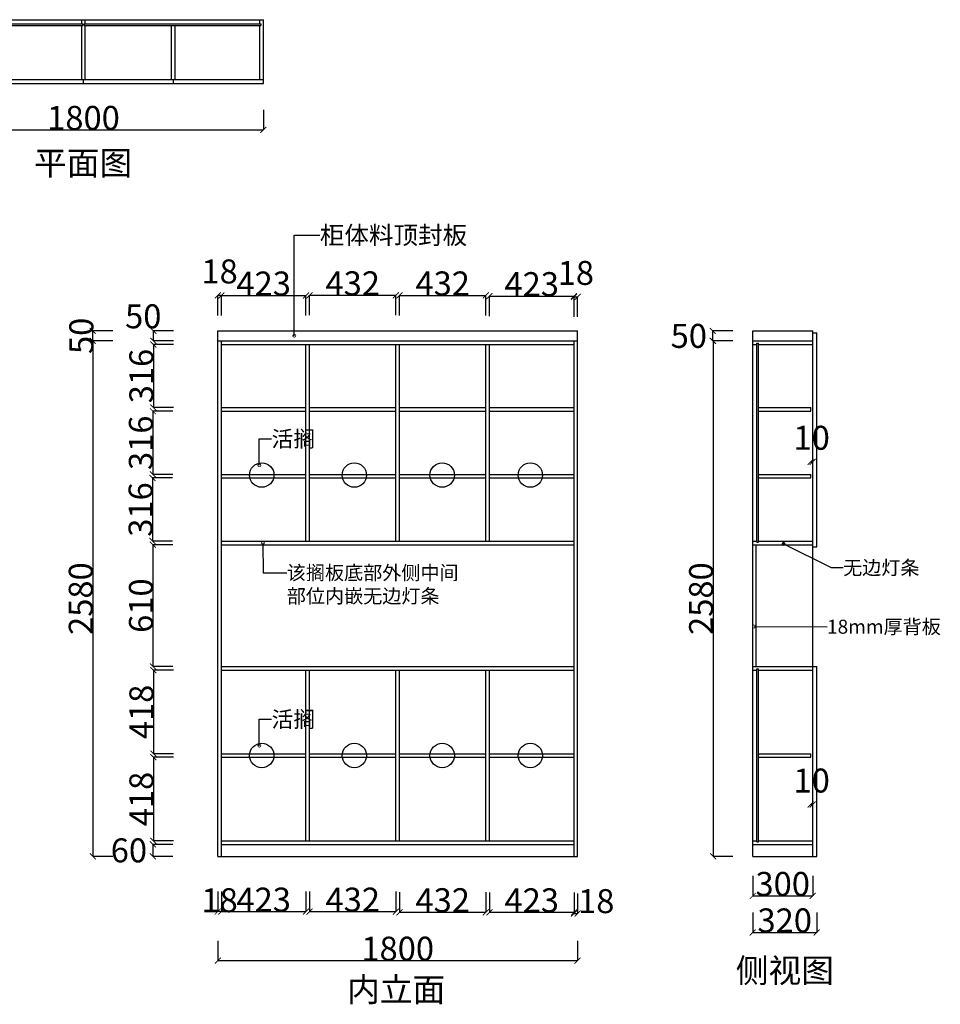
# Model space of a CAD drawing. Units: inches. Extents: x 667466 to 675489, y -753019 to -747504.
# Drawn here: x 670883 to 675489, y -753019 to -748091 of the extents above; entities that cross this region are included whole.
import ezdxf

# ---------------------------------------------------------------- set-up
doc = ezdxf.new("R2010")
doc.units = ezdxf.units.IN
doc.header["$MEASUREMENT"] = 0
doc.styles.add('ROMANC', font='simhei.ttf')
doc.dimstyles.get("Standard").update_dxf_attribs({"dimtxt": 100, "dimasz": 30, "dimexe": 0, "dimexo": 100, "dimtad": 1, "dimdec": 0, "dimzin": 0, "dimdsep": 46, "dimtxsty": 'ROMANC', "dimblk": 'ARCHTICK', "dimcen": 2.5, "dimclrd": 4, "dimclre": 4, "dimclrt": 51, "dimadec": 0, "dimazin": 0, "dimtfac": 1, "dimtdec": 0, "dimtofl": 0, "dimtmove": 0, "dimatfit": 2, "dimldrblk": 'DOTSMALL', "dimfxl": 1, "dimtolj": 1, "dimtzin": 0, "dimlwd": -1, "dimarcsym": 0})

# ---------------------------------------------------------------- blocks, each defined once
blk = doc.blocks.new('_ArchTick')
at = {"color": 0, "const_width": 0.15}
blk.add_lwpolyline([(-0.5, -0.5), (0.5, 0.5)], dxfattribs=at)
blk = doc.blocks.new('*D16')
at = {"color": 4, "lineweight": -2, "transparency": 16777216}
for p, q in [((671874.3, -752700.5), (671874.3, -752800.5)), ((673674.3, -752700.5), (673674.3, -752800.5))]:
    blk.add_line(p, q, dxfattribs=at)
at = {"color": 4, "transparency": 16777216}
blk.add_line((671874.3, -752800.5), (673674.3, -752800.5), dxfattribs=at)
at = {"layer": 'Defpoints', "color": 0, "transparency": 16777216}
for p in [(671874.3, -752447), (673674.3, -752447), (673674.3, -752800.5)]:
    blk.add_point(p, dxfattribs=at)
at = {"color": 4, "transparency": 16777216, "xscale": 30, "yscale": 30, "zscale": 30, "rotation": 180}
blk.add_blockref('_ArchTick', (671874.3, -752800.5), dxfattribs=at)
at = {"color": 4, "transparency": 16777216, "xscale": 30, "yscale": 30, "zscale": 30}
blk.add_blockref('_ArchTick', (673674.3, -752800.5), dxfattribs=at)
at = {"color": 51, "transparency": 16777216, "insert": (672774.3, -752740.5), "char_height": 120, "attachment_point": 5}
blk.add_mtext('\\A1;1800', dxfattribs=at)
blk = doc.blocks.new('_DotSmall')
at = {"color": 0, "linetype": 'ByBlock', "const_width": 0.5}
blk.add_lwpolyline([(-0.0625, 0, 1), (0.0625, 0, 1)], format="xyb", close=True, dxfattribs=at)
blk = doc.blocks.new('*D17')
at = {"color": 4, "lineweight": -2, "transparency": 16777216}
for p, q in [((671652.3, -749648.5), (671552.3, -749648.5)), ((671652.3, -749698.5), (671552.3, -749698.5))]:
    blk.add_line(p, q, dxfattribs=at)
at = {"color": 4, "transparency": 16777216}
blk.add_line((671552.3, -749698.5), (671552.3, -749648.5), dxfattribs=at)
at = {"layer": 'Defpoints', "color": 0, "transparency": 16777216}
for p in [(671552.3, -749648.5), (672059.3, -749648.5), (672059.3, -749698.5)]:
    blk.add_point(p, dxfattribs=at)
at = {"color": 4, "transparency": 16777216, "xscale": 30, "yscale": 30, "zscale": 30}
for p, rotation in [((671552.3, -749648.5), 90), ((671552.3, -749698.5), 270)]:
    blk.add_blockref('_ArchTick', p, dxfattribs=dict(at, rotation=rotation))
at = {"color": 51, "transparency": 16777216, "insert": (671501.3, -749575.5), "char_height": 120, "attachment_point": 5}
blk.add_mtext('\\A1;50', dxfattribs=at)
blk = doc.blocks.new('*D18')
at = {"color": 4, "lineweight": -2, "transparency": 16777216}
for p, q in [((671348.8, -749698.5), (671248.8, -749698.5)), ((671348.8, -752278.5), (671248.8, -752278.5))]:
    blk.add_line(p, q, dxfattribs=at)
at = {"color": 4, "transparency": 16777216}
blk.add_line((671248.8, -749698.5), (671248.8, -752278.5), dxfattribs=at)
at = {"layer": 'Defpoints', "color": 0, "transparency": 16777216}
for p in [(672777.5, -749698.5), (671248.8, -752278.5), (672327.3, -752278.5)]:
    blk.add_point(p, dxfattribs=at)
at = {"color": 4, "transparency": 16777216, "xscale": 30, "yscale": 30, "zscale": 30}
for p, rotation in [((671248.8, -749698.5), 90), ((671248.8, -752278.5), 270)]:
    blk.add_blockref('_ArchTick', p, dxfattribs=dict(at, rotation=rotation))
at = {"color": 51, "transparency": 16777216, "insert": (671188.8, -750988.5), "char_height": 120, "attachment_point": 5, "rotation": 90}
blk.add_mtext('\\A1;2580', dxfattribs=at)
blk = doc.blocks.new('*D19')
at = {"color": 4, "lineweight": -2, "transparency": 16777216}
for p, q in [((671348.8, -749648.5), (671248.8, -749648.5)), ((671348.8, -749698.5), (671248.8, -749698.5))]:
    blk.add_line(p, q, dxfattribs=at)
at = {"color": 4, "transparency": 16777216}
blk.add_line((671248.8, -749698.5), (671248.8, -749648.5), dxfattribs=at)
at = {"layer": 'Defpoints', "color": 0, "transparency": 16777216}
for p in [(671248.8, -749648.5), (672327.3, -749648.5), (672327.3, -749698.5)]:
    blk.add_point(p, dxfattribs=at)
at = {"color": 4, "transparency": 16777216, "xscale": 30, "yscale": 30, "zscale": 30}
for p, rotation in [((671248.8, -749648.5), 90), ((671248.8, -749698.5), 270)]:
    blk.add_blockref('_ArchTick', p, dxfattribs=dict(at, rotation=rotation))
at = {"color": 51, "transparency": 16777216, "insert": (671191.5, -749673.5), "char_height": 120, "attachment_point": 5, "rotation": 90}
blk.add_mtext('\\A1;50', dxfattribs=at)
blk = doc.blocks.new('*D20')
at = {"color": 4, "lineweight": -2, "transparency": 16777216}
for p, q in [((671652, -749716.5), (671552, -749716.5)), ((671652, -750032.5), (671552, -750032.5))]:
    blk.add_line(p, q, dxfattribs=at)
at = {"color": 4, "transparency": 16777216}
blk.add_line((671552, -749716.5), (671552, -750032.5), dxfattribs=at)
at = {"layer": 'Defpoints', "color": 0, "transparency": 16777216}
for p in [(671892.3, -749716.5), (671552, -750032.5), (671892.3, -750032.5)]:
    blk.add_point(p, dxfattribs=at)
at = {"color": 4, "transparency": 16777216, "xscale": 30, "yscale": 30, "zscale": 30}
for p, rotation in [((671552, -749716.5), 90), ((671552, -750032.5), 270)]:
    blk.add_blockref('_ArchTick', p, dxfattribs=dict(at, rotation=rotation))
at = {"color": 51, "transparency": 16777216, "insert": (671492, -749874.5), "char_height": 120, "attachment_point": 5, "rotation": 90}
blk.add_mtext('\\A1;316', dxfattribs=at)
blk = doc.blocks.new('*D21')
at = {"color": 4, "lineweight": -2, "transparency": 16777216}
for p, q in [((671649.5, -750050.5), (671549.5, -750050.5)), ((671649.5, -750366.5), (671549.5, -750366.5))]:
    blk.add_line(p, q, dxfattribs=at)
at = {"color": 4, "transparency": 16777216}
blk.add_line((671549.5, -750050.5), (671549.5, -750366.5), dxfattribs=at)
at = {"layer": 'Defpoints', "color": 0, "transparency": 16777216}
for p in [(671892.3, -750050.5), (671549.5, -750366.5), (671892.3, -750366.5)]:
    blk.add_point(p, dxfattribs=at)
at = {"color": 4, "transparency": 16777216, "xscale": 30, "yscale": 30, "zscale": 30}
for p, rotation in [((671549.5, -750050.5), 90), ((671549.5, -750366.5), 270)]:
    blk.add_blockref('_ArchTick', p, dxfattribs=dict(at, rotation=rotation))
at = {"color": 51, "transparency": 16777216, "insert": (671489.5, -750208.5), "char_height": 120, "attachment_point": 5, "rotation": 90}
blk.add_mtext('\\A1;316', dxfattribs=at)
blk = doc.blocks.new('*D22')
at = {"color": 4, "lineweight": -2, "transparency": 16777216}
for p, q in [((671648, -750384.5), (671548, -750384.5)), ((671648, -750700.5), (671548, -750700.5))]:
    blk.add_line(p, q, dxfattribs=at)
at = {"color": 4, "transparency": 16777216}
blk.add_line((671548, -750384.5), (671548, -750700.5), dxfattribs=at)
at = {"layer": 'Defpoints', "color": 0, "transparency": 16777216}
for p in [(671892.3, -750384.5), (671548, -750700.5), (671892.3, -750700.5)]:
    blk.add_point(p, dxfattribs=at)
at = {"color": 4, "transparency": 16777216, "xscale": 30, "yscale": 30, "zscale": 30}
for p, rotation in [((671548, -750384.5), 90), ((671548, -750700.5), 270)]:
    blk.add_blockref('_ArchTick', p, dxfattribs=dict(at, rotation=rotation))
at = {"color": 51, "transparency": 16777216, "insert": (671488, -750542.5), "char_height": 120, "attachment_point": 5, "rotation": 90}
blk.add_mtext('\\A1;316', dxfattribs=at)
blk = doc.blocks.new('*D23')
at = {"color": 4, "lineweight": -2, "transparency": 16777216}
for p, q in [((671650, -750718.5), (671550, -750718.5)), ((671650, -751328.5), (671550, -751328.5))]:
    blk.add_line(p, q, dxfattribs=at)
at = {"color": 4, "transparency": 16777216}
blk.add_line((671550, -750718.5), (671550, -751328.5), dxfattribs=at)
at = {"layer": 'Defpoints', "color": 0, "transparency": 16777216}
for p in [(671892.3, -750718.5), (671550, -751328.5), (671892.3, -751328.5)]:
    blk.add_point(p, dxfattribs=at)
at = {"color": 4, "transparency": 16777216, "xscale": 30, "yscale": 30, "zscale": 30}
for p, rotation in [((671550, -750718.5), 90), ((671550, -751328.5), 270)]:
    blk.add_blockref('_ArchTick', p, dxfattribs=dict(at, rotation=rotation))
at = {"color": 51, "transparency": 16777216, "insert": (671490, -751023.5), "char_height": 120, "attachment_point": 5, "rotation": 90}
blk.add_mtext('\\A1;610', dxfattribs=at)
blk = doc.blocks.new('*D24')
at = {"color": 4, "lineweight": -2, "transparency": 16777216}
for p, q in [((671652, -751346.5), (671552, -751346.5)), ((671652, -751764.5), (671552, -751764.5))]:
    blk.add_line(p, q, dxfattribs=at)
at = {"color": 4, "transparency": 16777216}
blk.add_line((671552, -751346.5), (671552, -751764.5), dxfattribs=at)
at = {"layer": 'Defpoints', "color": 0, "transparency": 16777216}
for p in [(671892.3, -751346.5), (671552, -751764.5), (671892.3, -751764.5)]:
    blk.add_point(p, dxfattribs=at)
at = {"color": 4, "transparency": 16777216, "xscale": 30, "yscale": 30, "zscale": 30}
for p, rotation in [((671552, -751346.5), 90), ((671552, -751764.5), 270)]:
    blk.add_blockref('_ArchTick', p, dxfattribs=dict(at, rotation=rotation))
at = {"color": 51, "transparency": 16777216, "insert": (671492, -751555.5), "char_height": 120, "attachment_point": 5, "rotation": 90}
blk.add_mtext('\\A1;418', dxfattribs=at)
blk = doc.blocks.new('*D25')
at = {"color": 4, "lineweight": -2, "transparency": 16777216}
for p, q in [((671652, -751782.5), (671552, -751782.5)), ((671652, -752200.5), (671552, -752200.5))]:
    blk.add_line(p, q, dxfattribs=at)
at = {"color": 4, "transparency": 16777216}
blk.add_line((671552, -751782.5), (671552, -752200.5), dxfattribs=at)
at = {"layer": 'Defpoints', "color": 0, "transparency": 16777216}
for p in [(671892.3, -751782.5), (671552, -752200.5), (671892.3, -752200.5)]:
    blk.add_point(p, dxfattribs=at)
at = {"color": 4, "transparency": 16777216, "xscale": 30, "yscale": 30, "zscale": 30}
for p, rotation in [((671552, -751782.5), 90), ((671552, -752200.5), 270)]:
    blk.add_blockref('_ArchTick', p, dxfattribs=dict(at, rotation=rotation))
at = {"color": 51, "transparency": 16777216, "insert": (671492, -751991.5), "char_height": 120, "attachment_point": 5, "rotation": 90}
blk.add_mtext('\\A1;418', dxfattribs=at)
blk = doc.blocks.new('*D26')
at = {"color": 4, "lineweight": -2, "transparency": 16777216}
for p, q in [((671649.5, -752218.5), (671549.5, -752218.5)), ((671649.5, -752278.5), (671549.5, -752278.5))]:
    blk.add_line(p, q, dxfattribs=at)
at = {"color": 4, "transparency": 16777216}
blk.add_line((671549.5, -752218.5), (671549.5, -752278.5), dxfattribs=at)
at = {"layer": 'Defpoints', "color": 0, "transparency": 16777216}
for p in [(671892.3, -752218.5), (671549.5, -752278.5), (671892.3, -752278.5)]:
    blk.add_point(p, dxfattribs=at)
at = {"color": 4, "transparency": 16777216, "xscale": 30, "yscale": 30, "zscale": 30}
for p, rotation in [((671549.5, -752218.5), 90), ((671549.5, -752278.5), 270)]:
    blk.add_blockref('_ArchTick', p, dxfattribs=dict(at, rotation=rotation))
at = {"color": 51, "transparency": 16777216, "insert": (671429.5, -752248.5), "char_height": 120, "attachment_point": 5}
blk.add_mtext('\\A1;60', dxfattribs=at)
blk = doc.blocks.new('*D27')
at = {"color": 4, "lineweight": -2, "transparency": 16777216}
for p, q in [((671892.3, -749571.5), (671892.3, -749471.5)), ((672315.3, -749571.5), (672315.3, -749471.5))]:
    blk.add_line(p, q, dxfattribs=at)
at = {"color": 4, "transparency": 16777216}
blk.add_line((671892.3, -749471.5), (672315.3, -749471.5), dxfattribs=at)
at = {"layer": 'Defpoints', "color": 0, "transparency": 16777216}
for p in [(672315.3, -749471.5), (671892.3, -749716.5), (672315.3, -749716.5)]:
    blk.add_point(p, dxfattribs=at)
at = {"color": 4, "transparency": 16777216, "xscale": 30, "yscale": 30, "zscale": 30, "rotation": 180}
blk.add_blockref('_ArchTick', (671892.3, -749471.5), dxfattribs=at)
at = {"color": 4, "transparency": 16777216, "xscale": 30, "yscale": 30, "zscale": 30}
blk.add_blockref('_ArchTick', (672315.3, -749471.5), dxfattribs=at)
at = {"color": 51, "transparency": 16777216, "insert": (672103.8, -749411.5), "char_height": 120, "attachment_point": 5}
blk.add_mtext('\\A1;423', dxfattribs=at)
blk = doc.blocks.new('*D28')
at = {"color": 4, "lineweight": -2, "transparency": 16777216}
for p, q in [((671874.3, -749571), (671874.3, -749471)), ((671892.3, -749571), (671892.3, -749471))]:
    blk.add_line(p, q, dxfattribs=at)
at = {"color": 4, "transparency": 16777216}
blk.add_line((671892.3, -749471), (671874.3, -749471), dxfattribs=at)
at = {"layer": 'Defpoints', "color": 0, "transparency": 16777216}
for p in [(671874.3, -749471), (671874.3, -749716.5), (671892.3, -749716.5)]:
    blk.add_point(p, dxfattribs=at)
at = {"color": 4, "transparency": 16777216, "xscale": 30, "yscale": 30, "zscale": 30, "rotation": 180}
blk.add_blockref('_ArchTick', (671874.3, -749471), dxfattribs=at)
at = {"color": 4, "transparency": 16777216, "xscale": 30, "yscale": 30, "zscale": 30}
blk.add_blockref('_ArchTick', (671892.3, -749471), dxfattribs=at)
at = {"color": 51, "transparency": 16777216, "insert": (671883.3, -749351), "char_height": 120, "attachment_point": 5}
blk.add_mtext('\\A1;18', dxfattribs=at)
blk = doc.blocks.new('*D29')
at = {"color": 4, "lineweight": -2, "transparency": 16777216}
for p, q in [((672333.3, -749570.5), (672333.3, -749470.5)), ((672765.3, -749570.5), (672765.3, -749470.5))]:
    blk.add_line(p, q, dxfattribs=at)
at = {"color": 4, "transparency": 16777216}
blk.add_line((672333.3, -749470.5), (672765.3, -749470.5), dxfattribs=at)
at = {"layer": 'Defpoints', "color": 0, "transparency": 16777216}
for p in [(672765.3, -749470.5), (672333.3, -749716.5), (672765.3, -749716.5)]:
    blk.add_point(p, dxfattribs=at)
at = {"color": 4, "transparency": 16777216, "xscale": 30, "yscale": 30, "zscale": 30, "rotation": 180}
blk.add_blockref('_ArchTick', (672333.3, -749470.5), dxfattribs=at)
at = {"color": 4, "transparency": 16777216, "xscale": 30, "yscale": 30, "zscale": 30}
blk.add_blockref('_ArchTick', (672765.3, -749470.5), dxfattribs=at)
at = {"color": 51, "transparency": 16777216, "insert": (672549.3, -749410.5), "char_height": 120, "attachment_point": 5}
blk.add_mtext('\\A1;432', dxfattribs=at)
blk = doc.blocks.new('*D30')
at = {"color": 4, "lineweight": -2, "transparency": 16777216}
for p, q in [((672783.3, -749571), (672783.3, -749471)), ((673215.3, -749571), (673215.3, -749471))]:
    blk.add_line(p, q, dxfattribs=at)
at = {"color": 4, "transparency": 16777216}
blk.add_line((672783.3, -749471), (673215.3, -749471), dxfattribs=at)
at = {"layer": 'Defpoints', "color": 0, "transparency": 16777216}
for p in [(673215.3, -749471), (672783.3, -749716.5), (673215.3, -749716.5)]:
    blk.add_point(p, dxfattribs=at)
at = {"color": 4, "transparency": 16777216, "xscale": 30, "yscale": 30, "zscale": 30, "rotation": 180}
blk.add_blockref('_ArchTick', (672783.3, -749471), dxfattribs=at)
at = {"color": 4, "transparency": 16777216, "xscale": 30, "yscale": 30, "zscale": 30}
blk.add_blockref('_ArchTick', (673215.3, -749471), dxfattribs=at)
at = {"color": 51, "transparency": 16777216, "insert": (672999.3, -749411), "char_height": 120, "attachment_point": 5}
blk.add_mtext('\\A1;432', dxfattribs=at)
blk = doc.blocks.new('*D31')
at = {"color": 4, "lineweight": -2, "transparency": 16777216}
for p, q in [((673233.3, -749574.5), (673233.3, -749474.5)), ((673656.3, -749574.5), (673656.3, -749474.5))]:
    blk.add_line(p, q, dxfattribs=at)
at = {"color": 4, "transparency": 16777216}
blk.add_line((673233.3, -749474.5), (673656.3, -749474.5), dxfattribs=at)
at = {"layer": 'Defpoints', "color": 0, "transparency": 16777216}
for p in [(673656.3, -749474.5), (673233.3, -749716.5), (673656.3, -749716.5)]:
    blk.add_point(p, dxfattribs=at)
at = {"color": 4, "transparency": 16777216, "xscale": 30, "yscale": 30, "zscale": 30, "rotation": 180}
blk.add_blockref('_ArchTick', (673233.3, -749474.5), dxfattribs=at)
at = {"color": 4, "transparency": 16777216, "xscale": 30, "yscale": 30, "zscale": 30}
blk.add_blockref('_ArchTick', (673656.3, -749474.5), dxfattribs=at)
at = {"color": 51, "transparency": 16777216, "insert": (673444.8, -749414.5), "char_height": 120, "attachment_point": 5}
blk.add_mtext('\\A1;423', dxfattribs=at)
blk = doc.blocks.new('*D32')
at = {"color": 4, "lineweight": -2, "transparency": 16777216}
for p, q in [((673656.3, -749578.5), (673656.3, -749478.5)), ((673674.3, -749578.5), (673674.3, -749478.5))]:
    blk.add_line(p, q, dxfattribs=at)
at = {"color": 4, "transparency": 16777216}
blk.add_line((673656.3, -749478.5), (673674.3, -749478.5), dxfattribs=at)
at = {"layer": 'Defpoints', "color": 0, "transparency": 16777216}
for p in [(673674.3, -749478.5), (673656.3, -749716.5), (673674.3, -749716.5)]:
    blk.add_point(p, dxfattribs=at)
at = {"color": 4, "transparency": 16777216, "xscale": 30, "yscale": 30, "zscale": 30, "rotation": 180}
blk.add_blockref('_ArchTick', (673656.3, -749478.5), dxfattribs=at)
at = {"color": 4, "transparency": 16777216, "xscale": 30, "yscale": 30, "zscale": 30}
blk.add_blockref('_ArchTick', (673674.3, -749478.5), dxfattribs=at)
at = {"color": 51, "transparency": 16777216, "insert": (673665.3, -749358.5), "char_height": 120, "attachment_point": 5}
blk.add_mtext('\\A1;18', dxfattribs=at)
blk = doc.blocks.new('*D33')
at = {"color": 4, "lineweight": -2, "transparency": 16777216}
for p, q in [((671892.3, -752455), (671892.3, -752555)), ((672315.3, -752455), (672315.3, -752555))]:
    blk.add_line(p, q, dxfattribs=at)
at = {"color": 4, "transparency": 16777216}
blk.add_line((671892.3, -752555), (672315.3, -752555), dxfattribs=at)
at = {"layer": 'Defpoints', "color": 0, "transparency": 16777216}
for p in [(671892.3, -752103.5), (672315.3, -752103.5), (672315.3, -752555)]:
    blk.add_point(p, dxfattribs=at)
at = {"color": 4, "transparency": 16777216, "xscale": 30, "yscale": 30, "zscale": 30, "rotation": 180}
blk.add_blockref('_ArchTick', (671892.3, -752555), dxfattribs=at)
at = {"color": 4, "transparency": 16777216, "xscale": 30, "yscale": 30, "zscale": 30}
blk.add_blockref('_ArchTick', (672315.3, -752555), dxfattribs=at)
at = {"color": 51, "transparency": 16777216, "insert": (672103.8, -752495), "char_height": 120, "attachment_point": 5}
blk.add_mtext('\\A1;423', dxfattribs=at)
blk = doc.blocks.new('*D34')
at = {"color": 4, "lineweight": -2, "transparency": 16777216}
for p, q in [((671874.3, -752454.5), (671874.3, -752554.5)), ((671892.3, -752454.5), (671892.3, -752554.5))]:
    blk.add_line(p, q, dxfattribs=at)
at = {"color": 4, "transparency": 16777216}
blk.add_line((671892.3, -752554.5), (671874.3, -752554.5), dxfattribs=at)
at = {"layer": 'Defpoints', "color": 0, "transparency": 16777216}
for p in [(671874.3, -752103.5), (671892.3, -752103.5), (671874.3, -752554.5)]:
    blk.add_point(p, dxfattribs=at)
at = {"color": 4, "transparency": 16777216, "xscale": 30, "yscale": 30, "zscale": 30, "rotation": 180}
blk.add_blockref('_ArchTick', (671874.3, -752554.5), dxfattribs=at)
at = {"color": 4, "transparency": 16777216, "xscale": 30, "yscale": 30, "zscale": 30}
blk.add_blockref('_ArchTick', (671892.3, -752554.5), dxfattribs=at)
at = {"color": 51, "transparency": 16777216, "insert": (671883.3, -752498), "char_height": 120, "attachment_point": 5}
blk.add_mtext('\\A1;18', dxfattribs=at)
blk = doc.blocks.new('*D35')
at = {"color": 4, "lineweight": -2, "transparency": 16777216}
for p, q in [((672333.3, -752455), (672333.3, -752555)), ((672765.3, -752455), (672765.3, -752555))]:
    blk.add_line(p, q, dxfattribs=at)
at = {"color": 4, "transparency": 16777216}
blk.add_line((672333.3, -752555), (672765.3, -752555), dxfattribs=at)
at = {"layer": 'Defpoints', "color": 0, "transparency": 16777216}
for p in [(672333.3, -752103.5), (672765.3, -752103.5), (672765.3, -752555)]:
    blk.add_point(p, dxfattribs=at)
at = {"color": 4, "transparency": 16777216, "xscale": 30, "yscale": 30, "zscale": 30, "rotation": 180}
blk.add_blockref('_ArchTick', (672333.3, -752555), dxfattribs=at)
at = {"color": 4, "transparency": 16777216, "xscale": 30, "yscale": 30, "zscale": 30}
blk.add_blockref('_ArchTick', (672765.3, -752555), dxfattribs=at)
at = {"color": 51, "transparency": 16777216, "insert": (672549.3, -752495), "char_height": 120, "attachment_point": 5}
blk.add_mtext('\\A1;432', dxfattribs=at)
blk = doc.blocks.new('*D36')
at = {"color": 4, "lineweight": -2, "transparency": 16777216}
for p, q in [((672783.3, -752458), (672783.3, -752558)), ((673215.3, -752458), (673215.3, -752558))]:
    blk.add_line(p, q, dxfattribs=at)
at = {"color": 4, "transparency": 16777216}
blk.add_line((672783.3, -752558), (673215.3, -752558), dxfattribs=at)
at = {"layer": 'Defpoints', "color": 0, "transparency": 16777216}
for p in [(672783.3, -752103.5), (673215.3, -752103.5), (673215.3, -752558)]:
    blk.add_point(p, dxfattribs=at)
at = {"color": 4, "transparency": 16777216, "xscale": 30, "yscale": 30, "zscale": 30, "rotation": 180}
blk.add_blockref('_ArchTick', (672783.3, -752558), dxfattribs=at)
at = {"color": 4, "transparency": 16777216, "xscale": 30, "yscale": 30, "zscale": 30}
blk.add_blockref('_ArchTick', (673215.3, -752558), dxfattribs=at)
at = {"color": 51, "transparency": 16777216, "insert": (672999.3, -752498), "char_height": 120, "attachment_point": 5}
blk.add_mtext('\\A1;432', dxfattribs=at)
blk = doc.blocks.new('*D37')
at = {"color": 4, "lineweight": -2, "transparency": 16777216}
for p, q in [((673233.3, -752458.5), (673233.3, -752558.5)), ((673656.3, -752458.5), (673656.3, -752558.5))]:
    blk.add_line(p, q, dxfattribs=at)
at = {"color": 4, "transparency": 16777216}
blk.add_line((673233.3, -752558.5), (673656.3, -752558.5), dxfattribs=at)
at = {"layer": 'Defpoints', "color": 0, "transparency": 16777216}
for p in [(673233.3, -752103.5), (673656.3, -752103.5), (673656.3, -752558.5)]:
    blk.add_point(p, dxfattribs=at)
at = {"color": 4, "transparency": 16777216, "xscale": 30, "yscale": 30, "zscale": 30, "rotation": 180}
blk.add_blockref('_ArchTick', (673233.3, -752558.5), dxfattribs=at)
at = {"color": 4, "transparency": 16777216, "xscale": 30, "yscale": 30, "zscale": 30}
blk.add_blockref('_ArchTick', (673656.3, -752558.5), dxfattribs=at)
at = {"color": 51, "transparency": 16777216, "insert": (673444.8, -752498.5), "char_height": 120, "attachment_point": 5}
blk.add_mtext('\\A1;423', dxfattribs=at)
blk = doc.blocks.new('*D38')
at = {"color": 4, "lineweight": -2, "transparency": 16777216}
for p, q in [((673656.3, -752464.5), (673656.3, -752564.5)), ((673674.3, -752464.5), (673674.3, -752564.5))]:
    blk.add_line(p, q, dxfattribs=at)
at = {"color": 4, "transparency": 16777216}
blk.add_line((673656.3, -752564.5), (673674.3, -752564.5), dxfattribs=at)
at = {"layer": 'Defpoints', "color": 0, "transparency": 16777216}
for p in [(673656.3, -752103.5), (673674.3, -752103.5), (673674.3, -752564.5)]:
    blk.add_point(p, dxfattribs=at)
at = {"color": 4, "transparency": 16777216, "xscale": 30, "yscale": 30, "zscale": 30, "rotation": 180}
blk.add_blockref('_ArchTick', (673656.3, -752564.5), dxfattribs=at)
at = {"color": 4, "transparency": 16777216, "xscale": 30, "yscale": 30, "zscale": 30}
blk.add_blockref('_ArchTick', (673674.3, -752564.5), dxfattribs=at)
at = {"color": 51, "transparency": 16777216, "insert": (673767.5, -752502.5), "char_height": 120, "attachment_point": 5}
blk.add_mtext('\\A1;18', dxfattribs=at)
blk = doc.blocks.new('*D39')
at = {"color": 4, "lineweight": -2, "transparency": 16777216}
for p, q in [((670302.5, -748542.5), (670302.5, -748642.5)), ((672102.5, -748542.5), (672102.5, -748642.5))]:
    blk.add_line(p, q, dxfattribs=at)
at = {"color": 4, "transparency": 16777216}
blk.add_line((670302.5, -748642.5), (672102.5, -748642.5), dxfattribs=at)
at = {"layer": 'Defpoints', "color": 0, "transparency": 16777216}
for p in [(670302.5, -748289), (672102.5, -748289), (672102.5, -748642.5)]:
    blk.add_point(p, dxfattribs=at)
at = {"color": 4, "transparency": 16777216, "xscale": 30, "yscale": 30, "zscale": 30, "rotation": 180}
blk.add_blockref('_ArchTick', (670302.5, -748642.5), dxfattribs=at)
at = {"color": 4, "transparency": 16777216, "xscale": 30, "yscale": 30, "zscale": 30}
blk.add_blockref('_ArchTick', (672102.5, -748642.5), dxfattribs=at)
at = {"color": 51, "transparency": 16777216, "insert": (671202.5, -748582.5), "char_height": 120, "attachment_point": 5}
blk.add_mtext('\\A1;1800', dxfattribs=at)
blk = doc.blocks.new('*D43')
at = {"color": 4, "lineweight": -2, "transparency": 16777216}
for p, q in [((674840.3, -750307), (674840.3, -750303.5)), ((674850.3, -750308), (674850.3, -750303.5))]:
    blk.add_line(p, q, dxfattribs=at)
at = {"color": 4, "transparency": 16777216}
blk.add_line((674850.3, -750303.5), (674840.3, -750303.5), dxfattribs=at)
at = {"layer": 'Defpoints', "color": 0, "transparency": 16777216}
for p in [(674840.3, -750303.5), (674840.3, -750407), (674850.3, -750408)]:
    blk.add_point(p, dxfattribs=at)
at = {"color": 4, "transparency": 16777216, "xscale": 30, "yscale": 30, "zscale": 30, "rotation": 180}
blk.add_blockref('_ArchTick', (674840.3, -750303.5), dxfattribs=at)
at = {"color": 4, "transparency": 16777216, "xscale": 30, "yscale": 30, "zscale": 30}
blk.add_blockref('_ArchTick', (674850.3, -750303.5), dxfattribs=at)
at = {"color": 51, "transparency": 16777216, "insert": (674845.3, -750183.5), "char_height": 120, "attachment_point": 5}
blk.add_mtext('\\A1;10', dxfattribs=at)
blk = doc.blocks.new('*D44')
at = {"color": 4, "lineweight": -2, "transparency": 16777216}
for p, q in [((674840.3, -752022.5), (674840.3, -752019)), ((674850.3, -752023.5), (674850.3, -752019))]:
    blk.add_line(p, q, dxfattribs=at)
at = {"color": 4, "transparency": 16777216}
blk.add_line((674850.3, -752019), (674840.3, -752019), dxfattribs=at)
at = {"layer": 'Defpoints', "color": 0, "transparency": 16777216}
for p in [(674840.3, -752019), (674840.3, -752122.5), (674850.3, -752123.5)]:
    blk.add_point(p, dxfattribs=at)
at = {"color": 4, "transparency": 16777216, "xscale": 30, "yscale": 30, "zscale": 30, "rotation": 180}
blk.add_blockref('_ArchTick', (674840.3, -752019), dxfattribs=at)
at = {"color": 4, "transparency": 16777216, "xscale": 30, "yscale": 30, "zscale": 30}
blk.add_blockref('_ArchTick', (674850.3, -752019), dxfattribs=at)
at = {"color": 51, "transparency": 16777216, "insert": (674845.3, -751899), "char_height": 120, "attachment_point": 5}
blk.add_mtext('\\A1;10', dxfattribs=at)
blk = doc.blocks.new('*D45')
at = {"color": 4, "lineweight": -2, "transparency": 16777216}
for p, q in [((674550.3, -752559), (674550.3, -752659)), ((674870.3, -752559), (674870.3, -752659))]:
    blk.add_line(p, q, dxfattribs=at)
at = {"color": 4, "transparency": 16777216}
blk.add_line((674550.3, -752659), (674870.3, -752659), dxfattribs=at)
at = {"layer": 'Defpoints', "color": 0, "transparency": 16777216}
for p in [(674550.3, -752335.5), (674870.3, -752335.5), (674870.3, -752659)]:
    blk.add_point(p, dxfattribs=at)
at = {"color": 4, "transparency": 16777216, "xscale": 30, "yscale": 30, "zscale": 30, "rotation": 180}
blk.add_blockref('_ArchTick', (674550.3, -752659), dxfattribs=at)
at = {"color": 4, "transparency": 16777216, "xscale": 30, "yscale": 30, "zscale": 30}
blk.add_blockref('_ArchTick', (674870.3, -752659), dxfattribs=at)
at = {"color": 51, "transparency": 16777216, "insert": (674710.3, -752599), "char_height": 120, "attachment_point": 5}
blk.add_mtext('\\A1;320', dxfattribs=at)
blk = doc.blocks.new('*D46')
at = {"color": 4, "lineweight": -2, "transparency": 16777216}
for p, q in [((674550.3, -752376.5), (674550.3, -752476.5)), ((674850.3, -752376.5), (674850.3, -752476.5))]:
    blk.add_line(p, q, dxfattribs=at)
at = {"color": 4, "transparency": 16777216}
blk.add_line((674550.3, -752476.5), (674850.3, -752476.5), dxfattribs=at)
at = {"layer": 'Defpoints', "color": 0, "transparency": 16777216}
for p in [(674550.3, -752176), (674850.3, -752176), (674850.3, -752476.5)]:
    blk.add_point(p, dxfattribs=at)
at = {"color": 4, "transparency": 16777216, "xscale": 30, "yscale": 30, "zscale": 30, "rotation": 180}
blk.add_blockref('_ArchTick', (674550.3, -752476.5), dxfattribs=at)
at = {"color": 4, "transparency": 16777216, "xscale": 30, "yscale": 30, "zscale": 30}
blk.add_blockref('_ArchTick', (674850.3, -752476.5), dxfattribs=at)
at = {"color": 51, "transparency": 16777216, "insert": (674700.3, -752416.5), "char_height": 120, "attachment_point": 5}
blk.add_mtext('\\A1;300', dxfattribs=at)
blk = doc.blocks.new('*D47')
at = {"color": 4, "lineweight": -2, "transparency": 16777216}
for p, q in [((674450.3, -749698.5), (674352, -749698.5)), ((674450.3, -752278.5), (674352, -752278.5))]:
    blk.add_line(p, q, dxfattribs=at)
at = {"color": 4, "transparency": 16777216}
blk.add_line((674352, -749698.5), (674352, -752278.5), dxfattribs=at)
at = {"layer": 'Defpoints', "color": 0, "transparency": 16777216}
for p in [(674550.3, -749698.5), (674352, -752278.5), (674550.3, -752278.5)]:
    blk.add_point(p, dxfattribs=at)
at = {"color": 4, "transparency": 16777216, "xscale": 30, "yscale": 30, "zscale": 30}
for p, rotation in [((674352, -749698.5), 90), ((674352, -752278.5), 270)]:
    blk.add_blockref('_ArchTick', p, dxfattribs=dict(at, rotation=rotation))
at = {"color": 51, "transparency": 16777216, "insert": (674292, -750988.5), "char_height": 120, "attachment_point": 5, "rotation": 90}
blk.add_mtext('\\A1;2580', dxfattribs=at)
blk = doc.blocks.new('*D48')
at = {"color": 4, "lineweight": -2, "transparency": 16777216}
for p, q in [((674450.3, -749648.5), (674350.5, -749648.5)), ((674450.3, -749698.5), (674350.5, -749698.5))]:
    blk.add_line(p, q, dxfattribs=at)
at = {"color": 4, "transparency": 16777216}
blk.add_line((674350.5, -749698.5), (674350.5, -749648.5), dxfattribs=at)
at = {"layer": 'Defpoints', "color": 0, "transparency": 16777216}
for p in [(674350.5, -749648.5), (674550.3, -749648.5), (674550.3, -749698.5)]:
    blk.add_point(p, dxfattribs=at)
at = {"color": 4, "transparency": 16777216, "xscale": 30, "yscale": 30, "zscale": 30}
for p, rotation in [((674350.5, -749648.5), 90), ((674350.5, -749698.5), 270)]:
    blk.add_blockref('_ArchTick', p, dxfattribs=dict(at, rotation=rotation))
at = {"color": 51, "transparency": 16777216, "insert": (674230.5, -749673.5), "char_height": 120, "attachment_point": 5}
blk.add_mtext('\\A1;50', dxfattribs=at)

msp = doc.modelspace()

# ---------------------------------------------------------------- linework, layer by layer
for p, q in [((670282.5, -748091), (672102.5, -748091)), ((671193.5, -748111), (671193.5, -748091)), ((671211.5, -748111), (671211.5, -748091)), ((672084.5, -748111), (672084.5, -748091)), ((672102.5, -748411), (672102.5, -748091)), ((670314.2, -748111), (671199.2, -748111)), ((670314.2, -748120), (671199.2, -748120)), ((671193.5, -748391), (671193.5, -748120)), ((671205.7, -748111), (672090.2, -748111)), ((671205.7, -748120), (672090.2, -748120)), ((671211.5, -748391), (671211.5, -748120)), ((671643.5, -748391), (671643.5, -748120)), ((671661.5, -748391), (671661.5, -748120)), ((672084.5, -748391), (672084.5, -748120)), ((670302.5, -748391), (672102.5, -748391)), ((671202.5, -748411), (671202.5, -748391)), ((671652.5, -748411), (671652.5, -748391)), ((670282.5, -748411), (672102.5, -748411)), ((671874.3, -749648.5), (673674.3, -749648.5)), ((671874.3, -752278.5), (671874.3, -749648.5)), ((673674.3, -752278.5), (673674.3, -749648.5)), ((674550.3, -749648.5), (674850.3, -749648.5)), ((674550.3, -752278.5), (674550.3, -749648.5)), ((674850.3, -752278.5), (674850.3, -749648.5)), ((674850.3, -749658.5), (674870.3, -749658.5)), ((674870.3, -750728.5), (674870.3, -749658.5)), ((671874.3, -749698.5), (673674.3, -749698.5)), ((671892.3, -752278.5), (671892.3, -749698.5)), ((671892.3, -749716.5), (673656.3, -749716.5)), ((672315.3, -750700.5), (672315.3, -749716.5)), ((672333.3, -750700.5), (672333.3, -749716.5)), ((672765.3, -750700.5), (672765.3, -749716.5)), ((672783.3, -750700.5), (672783.3, -749716.5)), ((673215.3, -750700.5), (673215.3, -749716.5)), ((673233.3, -750700.5), (673233.3, -749716.5)), ((673656.3, -752278.5), (673656.3, -749698.5)), ((674550.3, -749698.5), (674850.3, -749698.5)), ((674550.3, -749716.5), (674570.3, -749716.5)), ((674570.3, -750706.5), (674570.3, -749710)), ((674579.3, -750706.5), (674579.3, -749710)), ((674579.3, -749716.5), (674850.3, -749716.5)), ((671892.3, -750032.5), (672315.3, -750032.5)), ((671892.3, -750050.5), (672315.3, -750050.5)), ((672333.3, -750032.5), (672765.3, -750032.5)), ((672333.3, -750050.5), (672765.3, -750050.5)), ((672783.3, -750032.5), (673215.3, -750032.5)), ((672783.3, -750050.5), (673215.3, -750050.5)), ((673233.3, -750032.5), (673656.3, -750032.5)), ((673233.3, -750050.5), (673656.3, -750050.5)), ((674579.3, -750032.5), (674840.3, -750032.5)), ((674579.3, -750050.5), (674840.3, -750050.5)), ((674840.3, -750050.5), (674840.3, -750032.5)), ((671892.3, -750366.5), (672315.3, -750366.5)), ((672333.3, -750366.5), (672765.3, -750366.5)), ((672783.3, -750366.5), (673215.3, -750366.5)), ((673233.3, -750366.5), (673656.3, -750366.5)), ((674579.3, -750366.5), (674840.3, -750366.5)), ((674840.3, -750384.5), (674840.3, -750366.5)), ((671892.3, -750384.5), (672315.3, -750384.5)), ((672333.3, -750384.5), (672765.3, -750384.5)), ((672783.3, -750384.5), (673215.3, -750384.5)), ((673233.3, -750384.5), (673656.3, -750384.5)), ((674579.3, -750384.5), (674840.3, -750384.5)), ((674550.3, -750700.5), (674570.3, -750700.5)), ((674568.3, -751328.5), (674568.3, -750718.5)), ((671892.3, -751328.5), (673656.3, -751328.5)), ((671892.3, -751346.5), (673656.3, -751346.5)), ((672315.3, -752200.5), (672315.3, -751346.5)), ((672333.3, -752200.5), (672333.3, -751346.5)), ((672765.3, -752200.5), (672765.3, -751346.5)), ((672783.3, -752200.5), (672783.3, -751346.5)), ((673215.3, -752200.5), (673215.3, -751346.5)), ((673233.3, -752200.5), (673233.3, -751346.5)), ((674550.3, -751328.5), (674870.3, -751328.5)), ((674550.3, -751346.5), (674570.3, -751346.5)), ((674570.3, -752206.5), (674570.3, -751340)), ((674579.3, -752206.5), (674579.3, -751340)), ((674579.3, -751346.5), (674850.3, -751346.5)), ((674870.3, -752278.5), (674870.3, -751328.5)), ((671892.3, -751764.5), (672315.3, -751764.5)), ((671892.3, -751782.5), (672315.3, -751782.5)), ((672333.3, -751764.5), (672765.3, -751764.5)), ((672333.3, -751782.5), (672765.3, -751782.5)), ((672783.3, -751764.5), (673215.3, -751764.5)), ((672783.3, -751782.5), (673215.3, -751782.5)), ((673233.3, -751764.5), (673656.3, -751764.5)), ((673233.3, -751782.5), (673656.3, -751782.5)), ((674579.3, -751764.5), (674840.3, -751764.5)), ((674579.3, -751782.5), (674840.3, -751782.5)), ((674840.3, -751782.5), (674840.3, -751764.5)), ((671892.3, -752200.5), (673656.3, -752200.5)), ((671892.3, -752218.5), (673656.3, -752218.5)), ((674550.3, -752200.5), (674570.3, -752200.5)), ((674550.3, -752218.5), (674850.3, -752218.5)), ((674579.3, -752200.5), (674850.3, -752200.5)), ((671874.3, -752278.5), (673674.3, -752278.5)), ((674550.3, -752278.5), (674870.3, -752278.5))]:
    msp.add_line(p, q)
at = {"color": 0}
for p, q in [((671199.2, -748111), (671199.2, -748120)), ((671205.7, -748111), (671205.7, -748120)), ((672090.2, -748111), (672090.2, -748120)), ((674570.3, -749710), (674579.3, -749710)), ((674570.3, -750706.5), (674579.3, -750706.5)), ((674850.3, -750728.5), (674870.3, -750728.5)), ((674570.3, -751340), (674579.3, -751340)), ((674570.3, -752206.5), (674579.3, -752206.5))]:
    msp.add_line(p, q, dxfattribs=at)
at = {"color": 1}
for p, q in [((671892.3, -750700.5), (673656.3, -750700.5)), ((671892.3, -750718.5), (673656.3, -750718.5)), ((674550.3, -750718.5), (674850.3, -750718.5)), ((674579.3, -750700.5), (674850.3, -750700.5))]:
    msp.add_line(p, q, dxfattribs=at)
msp.add_lwpolyline([(674700.3, -750718.5), (674710, -750718.5), (674710, -750709.5), (674700.3, -750709.5)], close=True, dxfattribs=at)
at = {"color": 0}
for centre in [(672094.3, -750370), (672557.3, -750370), (672996.8, -750370), (673437.8, -750370), (672094.3, -751773.5), (672557.3, -751773.5), (672996.8, -751773.5), (673437.8, -751773.5)]:
    msp.add_circle(centre, 61.1, dxfattribs=at)

# ---------------------------------------------------------------- texts
at = {"char_height": 226.238, "attachment_point": 1}
for s, insert in [('{\\H0.5304x;平面图}', (670955, -748748.5)), ('{\\H0.5304x;侧视图}', (674465.5, -752790)), ('{\\H0.5304x;内立面\\H1.25x; } ', (672521, -752885.5))]:
    msp.add_mtext(s, dxfattribs=dict(at, insert=insert))
at = {"color": 51, "attachment_point": 1}
for s, insert, char_height, width in [('柜体料顶封板', (672385, -749124.5), 90, 1219.97), ('活搁', (672143.3, -750149), 80, 391.76), ('该搁板底部外侧中间\\P部位内嵌无边灯条', (672219.5, -750824), 70, 3817.402), ('无边灯条', (675002.5, -750798.5), 70, 391.76), ('18mm厚背板', (674922, -751094), 70, 556.555), ('活搁', (672143.3, -751552.5), 80, 391.76)]:
    msp.add_mtext(s, dxfattribs=dict(at, insert=insert, char_height=char_height, width=width))

# ---------------------------------------------------------------- dimensions: what is measured, and where the dimension line sits
for base, p1, p2, picture, middle in [((672102.5, -748642.5), (670302.5, -748289), (672102.5, -748289), '*D39', (671202.5, -748582.5)), ((673674.3, -752800.5), (671874.3, -752447), (673674.3, -752447), '*D16', (672774.3, -752740.5))]:
    dim = msp.add_linear_dim(base=base, p1=p1, p2=p2, dimstyle='Standard', override={"dimtxt": 120, "dimgap": 0, "dimtoh": 1, "dimtxsty": 'Standard', "dimtmove": 2, "dimfxl": 100, "dimfxlon": 1})
    dim.commit()
    dim.dimension.update_dxf_attribs({"geometry": picture, "text_midpoint": middle})
at = {"color": 0}
for base, p1, p2, picture, middle in [((671874.3, -749471), (671892.3, -749716.5), (671874.3, -749716.5), '*D28', (671883.3, -749351)), ((673674.3, -749478.5), (673656.3, -749716.5), (673674.3, -749716.5), '*D32', (673665.3, -749358.5)), ((672315.3, -749471.5), (671892.3, -749716.5), (672315.3, -749716.5), '*D27', (672103.8, -749411.5)), ((672765.3, -749470.5), (672333.3, -749716.5), (672765.3, -749716.5), '*D29', (672549.3, -749410.5)), ((673215.3, -749471), (672783.3, -749716.5), (673215.3, -749716.5), '*D30', (672999.3, -749411)), ((673656.3, -749474.5), (673233.3, -749716.5), (673656.3, -749716.5), '*D31', (673444.8, -749414.5)), ((674840.3, -750303.5), (674850.3, -750408), (674840.3, -750407), '*D43', (674845.3, -750183.5)), ((674840.3, -752019), (674850.3, -752123.5), (674840.3, -752122.5), '*D44', (674845.3, -751899)), ((672315.3, -752555), (671892.3, -752103.5), (672315.3, -752103.5), '*D33', (672103.8, -752495)), ((672765.3, -752555), (672333.3, -752103.5), (672765.3, -752103.5), '*D35', (672549.3, -752495)), ((673215.3, -752558), (672783.3, -752103.5), (673215.3, -752103.5), '*D36', (672999.3, -752498)), ((673656.3, -752558.5), (673233.3, -752103.5), (673656.3, -752103.5), '*D37', (673444.8, -752498.5)), ((674850.3, -752476.5), (674550.3, -752176), (674850.3, -752176), '*D46', (674700.3, -752416.5)), ((674870.3, -752659), (674550.3, -752335.5), (674870.3, -752335.5), '*D45', (674710.3, -752599))]:
    dim = msp.add_linear_dim(base=base, p1=p1, p2=p2, dimstyle='Standard', override={"dimtxt": 120, "dimgap": 0, "dimtoh": 1, "dimtxsty": 'Standard', "dimtmove": 2, "dimfxl": 100, "dimfxlon": 1}, dxfattribs=at)
    dim.commit()
    dim.dimension.update_dxf_attribs({"geometry": picture, "text_midpoint": middle})
for base, p1, p2, picture, middle in [((671552.3, -749648.5), (672059.3, -749698.5), (672059.3, -749648.5), '*D17', (671501.3, -749575.5)), ((671248.8, -749648.5), (672327.3, -749698.5), (672327.3, -749648.5), '*D19', (671191.5, -749673.5))]:
    dim = msp.add_linear_dim(base=base, p1=p1, p2=p2, angle=90, dimstyle='Standard', override={"dimtxt": 120, "dimgap": 0, "dimtoh": 1, "dimtxsty": 'Standard', "dimtmove": 2, "dimfxl": 100, "dimfxlon": 1})
    dim.commit()
    dim.dimension.update_dxf_attribs({"geometry": picture, "text_midpoint": middle, "dimtype": 128})
for base, p1, p2, picture, middle in [((674350.5, -749648.5), (674550.3, -749698.5), (674550.3, -749648.5), '*D48', (674230.5, -749673.5)), ((674352, -752278.5), (674550.3, -749698.5), (674550.3, -752278.5), '*D47', (674292, -750988.5)), ((671552, -750032.5), (671892.3, -749716.5), (671892.3, -750032.5), '*D20', (671492, -749874.5)), ((671549.5, -750366.5), (671892.3, -750050.5), (671892.3, -750366.5), '*D21', (671489.5, -750208.5)), ((671548, -750700.5), (671892.3, -750384.5), (671892.3, -750700.5), '*D22', (671488, -750542.5)), ((671550, -751328.5), (671892.3, -750718.5), (671892.3, -751328.5), '*D23', (671490, -751023.5)), ((671552, -751764.5), (671892.3, -751346.5), (671892.3, -751764.5), '*D24', (671492, -751555.5)), ((671552, -752200.5), (671892.3, -751782.5), (671892.3, -752200.5), '*D25', (671492, -751991.5)), ((671549.5, -752278.5), (671892.3, -752218.5), (671892.3, -752278.5), '*D26', (671429.5, -752248.5))]:
    dim = msp.add_linear_dim(base=base, p1=p1, p2=p2, angle=90, dimstyle='Standard', override={"dimtxt": 120, "dimgap": 0, "dimtoh": 1, "dimtxsty": 'Standard', "dimtmove": 2, "dimfxl": 100, "dimfxlon": 1}, dxfattribs=at)
    dim.commit()
    dim.dimension.update_dxf_attribs({"geometry": picture, "text_midpoint": middle})
dim = msp.add_linear_dim(base=(671248.8, -752278.5), p1=(672777.5, -749698.5), p2=(672327.3, -752278.5), angle=90, dimstyle='Standard', override={"dimtxt": 120, "dimgap": 0, "dimtoh": 1, "dimtxsty": 'Standard', "dimtmove": 2, "dimfxl": 100, "dimfxlon": 1})
dim.commit()
dim.dimension.update_dxf_attribs({"geometry": '*D18', "text_midpoint": (671188.8, -750988.5)})
for base, p1, p2, picture, middle in [((671874.3, -752554.5), (671892.3, -752103.5), (671874.3, -752103.5), '*D34', (671883.3, -752498)), ((673674.3, -752564.5), (673656.3, -752103.5), (673674.3, -752103.5), '*D38', (673767.5, -752502.5))]:
    dim = msp.add_linear_dim(base=base, p1=p1, p2=p2, dimstyle='Standard', override={"dimtxt": 120, "dimgap": 0, "dimtoh": 1, "dimtxsty": 'Standard', "dimtmove": 2, "dimfxl": 100, "dimfxlon": 1}, dxfattribs=at)
    dim.commit()
    dim.dimension.update_dxf_attribs({"geometry": picture, "text_midpoint": middle, "dimtype": 128})

# ---------------------------------------------------------------- leaders
at = {"color": 0, "annotation_type": 0, "has_hookline": 1, "hookline_direction": 0}
for points, text_width in [([(672257, -749672.5), (672257, -749169.5), (672385, -749169.5)], 757.5), ([(672100, -750709.5), (672102, -750859), (672219.5, -750859)], 880.8), ([(674705, -750715), (674943, -750833.5), (675002.5, -750833.5)], 389.3), ([(674557, -751128.5), (674922, -751129)], 481.8)]:
    msp.add_leader(points, dimstyle='Standard', override={"dimtxt": 120, "dimgap": 0, "dimtad": 0, "dimtoh": 1, "dimtxsty": 'Standard', "dimtmove": 2, "dimfxl": 100, "dimfxlon": 1}, dxfattribs=dict(at, text_width=text_width))
at = {"color": 2, "annotation_type": 0, "has_hookline": 1, "hookline_direction": 0, "text_width": 214.2}
for points in [[(672082, -750321), (672082, -750189), (672143.3, -750189)], [(672082, -751724.5), (672082, -751592.5), (672143.3, -751592.5)]]:
    msp.add_leader(points, dimstyle='Standard', override={"dimtxt": 120, "dimgap": 0, "dimtad": 0, "dimtoh": 1, "dimtxsty": 'Standard', "dimtmove": 2, "dimfxl": 100, "dimfxlon": 1}, dxfattribs=at)

doc.saveas('drawing.dxf')
